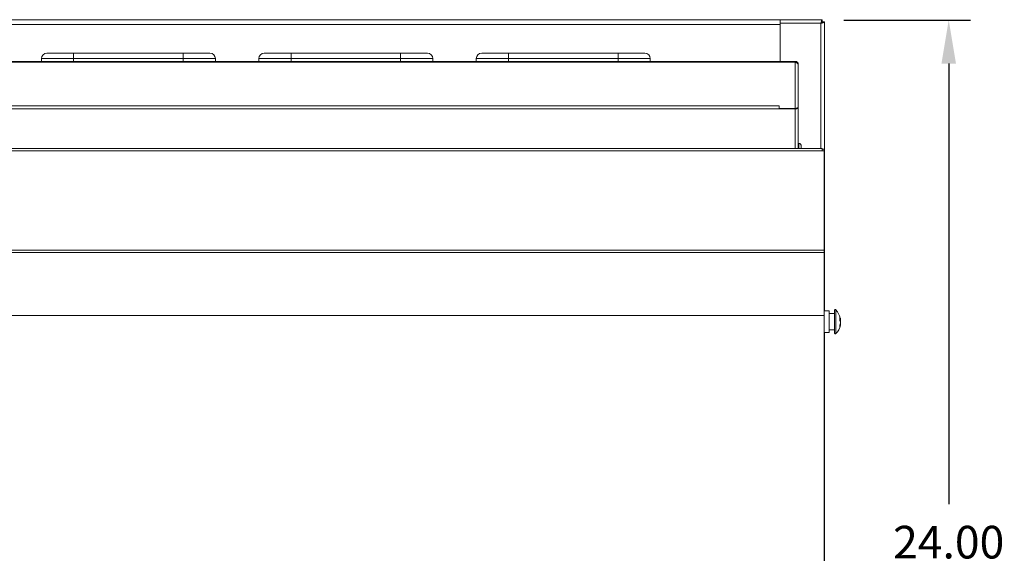
# Model space of a CAD drawing. Units: inches. Extents: x -43 to 67, y -18 to 67.
# Drawn here: x -15 to 7, y 40 to 53 of the extents above; entities that cross this region are included whole.
import ezdxf

# ---------------------------------------------------------------- set-up
doc = ezdxf.new("R2010")
doc.units = ezdxf.units.IN
doc.header["$MEASUREMENT"] = 0
doc.header["$PDSIZE"] = -1
doc.layers.get('0').update_dxf_attribs({"lineweight": 15})
doc.layers.add('DIMENSION', color=7, linetype='Continuous', lineweight=9)
doc.dimstyles.get("Standard").update_dxf_attribs({"dimtxt": 0.18, "dimasz": 0.18, "dimexe": 0.18, "dimexo": 0.0625, "dimgap": 0.09, "dimtad": 0, "dimtih": 1, "dimtoh": 1, "dimdec": 4, "dimzin": 0, "dimdsep": 46, "dimtxsty": 'Standard', "dimcen": 0.09, "dimadec": 0, "dimazin": 0, "dimtfac": 1, "dimtdec": 4, "dimtofl": 0, "dimtmove": 0, "dimatfit": 3, "dimfxl": 1, "dimtolj": 1, "dimtzin": 0, "dimarcsym": 0})

# ---------------------------------------------------------------- blocks, each defined once
blk = doc.blocks.new('*D27')
at = {"layer": 'Defpoints', "color": 0}
for p in [(3.069, 52.636), (3.12, 28.634), (5.982, 28.634)]:
    blk.add_point(p, dxfattribs=at)
at = {"layer": 'DIMENSION', "color": 0, "lineweight": -2}
for p, q in [((3.569, 52.636), (6.482, 52.636)), ((5.982, 51.636), (5.982, 41.51)), ((5.982, 29.634), (5.982, 39.76)), ((3.62, 28.634), (6.482, 28.634))]:
    blk.add_line(p, q, dxfattribs=at)
at = {"layer": 'DIMENSION', "color": 0}
for points in [[(6.149, 51.636), (5.816, 51.636), (5.982, 52.636)], [(5.816, 29.634), (6.149, 29.634), (5.982, 28.634)]]:
    blk.add_solid(points, dxfattribs=at)
at = {"layer": 'DIMENSION', "color": 0, "insert": (5.982, 40.635), "char_height": 0.75, "attachment_point": 5}
blk.add_mtext('\\A1;24.00', dxfattribs=at)

msp = doc.modelspace()

# ---------------------------------------------------------------- linework, layer by layer
at = {"linetype": 'Continuous', "lineweight": 15}
for p, q in [((2.108, 52.643), (-27.874, 52.643)), ((2.108, 52.533), (-27.874, 52.533)), ((2.108, 52.643), (2.108, 52.641)), ((2.108, 52.641), (2.108, 52.562)), ((2.108, 52.641), (3.069, 52.641)), ((3.045, 52.562), (2.108, 52.562)), ((2.108, 52.562), (2.108, 51.685)), ((2.108, 51.685), (2.108, 52.533)), ((3.045, 49.686), (3.045, 52.562)), ((3.081, 52.584), (3.054, 52.584)), ((3.069, 52.641), (3.069, 52.593)), ((3.076, 52.586), (3.075, 52.584)), ((3.076, 52.586), (3.076, 52.593)), ((3.076, 52.593), (3.124, 52.593)), ((3.076, 52.586), (3.124, 52.586)), ((3.081, 52.575), (3.081, 52.584)), ((3.124, 52.586), (3.124, 52.593)), ((3.124, 45.951), (3.124, 52.586)), ((-14.755, 51.873), (-14.14, 51.873)), ((-14.14, 51.748), (-14.14, 51.873)), ((-14.14, 51.873), (-11.62, 51.873)), ((-11.62, 51.748), (-11.62, 51.873)), ((-11.62, 51.873), (-11.005, 51.873)), ((-9.755, 51.873), (-9.14, 51.873)), ((-9.14, 51.748), (-9.14, 51.873)), ((-9.14, 51.873), (-6.62, 51.873)), ((-6.62, 51.748), (-6.62, 51.873)), ((-6.62, 51.873), (-6.005, 51.873)), ((-4.755, 51.873), (-4.14, 51.873)), ((-4.14, 51.748), (-4.14, 51.873)), ((-4.14, 51.873), (-1.62, 51.873)), ((-1.62, 51.748), (-1.62, 51.873)), ((-1.62, 51.873), (-1.005, 51.873)), ((2.454, 51.685), (-28.214, 51.685)), ((2.454, 51.666), (-28.214, 51.666)), ((-14.14, 51.748), (-14.88, 51.748)), ((-14.88, 51.748), (-14.88, 51.685)), ((-11.62, 51.748), (-14.14, 51.748)), ((-14.14, 51.748), (-14.14, 51.685)), ((-11.62, 51.748), (-11.62, 51.685)), ((-10.88, 51.748), (-11.62, 51.748)), ((-10.88, 51.748), (-10.88, 51.685)), ((-9.88, 51.748), (-9.88, 51.685)), ((-9.14, 51.748), (-9.88, 51.748)), ((-9.14, 51.748), (-9.14, 51.685)), ((-6.62, 51.748), (-9.14, 51.748)), ((-6.62, 51.748), (-6.62, 51.685)), ((-5.88, 51.748), (-6.62, 51.748)), ((-5.88, 51.748), (-5.88, 51.685)), ((-4.14, 51.748), (-4.88, 51.748)), ((-4.88, 51.748), (-4.88, 51.685)), ((-4.14, 51.748), (-4.14, 51.685)), ((-1.62, 51.748), (-4.14, 51.748)), ((-1.62, 51.748), (-1.62, 51.685)), ((-0.88, 51.748), (-1.62, 51.748)), ((-0.88, 51.748), (-0.88, 51.685)), ((2.486, 51.685), (2.454, 51.685)), ((2.486, 51.666), (2.454, 51.666)), ((2.454, 50.601), (2.454, 51.666)), ((2.486, 51.685), (2.486, 51.666)), ((2.486, 51.653), (2.486, 51.666)), ((2.521, 51.618), (2.516, 51.618)), ((2.521, 51.599), (2.521, 51.618)), ((2.521, 50.618), (2.521, 51.599)), ((2.084, 50.665), (-27.844, 50.665)), ((2.084, 50.597), (-27.844, 50.597)), ((2.084, 50.665), (2.084, 50.597)), ((2.454, 50.601), (2.084, 50.601)), ((2.454, 50.597), (2.084, 50.597)), ((2.454, 50.601), (2.454, 50.597)), ((2.454, 49.686), (2.454, 50.597)), ((2.521, 50.618), (2.486, 50.618)), ((2.486, 50.605), (2.486, 50.618)), ((2.521, 50.605), (2.486, 50.605)), ((2.521, 50.618), (2.521, 50.605)), ((2.521, 49.686), (2.521, 50.605)), ((3.07, 49.686), (-28.83, 49.686)), ((3.07, 49.63), (-28.83, 49.63)), ((2.532, 49.799), (2.521, 49.799)), ((2.532, 49.799), (2.532, 49.686)), ((2.593, 49.738), (2.593, 49.686)), ((3.07, 49.686), (3.07, 49.63)), ((3.12, 49.63), (3.07, 49.63)), ((3.072, 49.667), (3.12, 49.667)), ((3.072, 49.667), (3.072, 49.63)), ((3.12, 49.667), (3.12, 49.63)), ((3.12, 49.63), (3.12, 47.346)), ((-28.88, 47.346), (3.12, 47.346)), ((3.12, 47.346), (3.12, 47.291)), ((-28.88, 47.291), (3.12, 47.291)), ((3.12, 47.291), (3.12, 45.845)), ((3.358, 45.473), (3.358, 45.964)), ((3.385, 45.464), (3.385, 45.975)), ((-28.88, 45.845), (3.12, 45.845)), ((-28.88, 45.844), (3.12, 45.844)), ((3.233, 45.951), (3.12, 45.951)), ((3.12, 45.845), (3.12, 45.844)), ((3.12, 45.844), (3.12, 37.782)), ((3.233, 45.951), (3.233, 45.451)), ((3.358, 45.889), (3.233, 45.889)), ((3.486, 45.712), (3.482, 45.74)), ((3.233, 45.514), (3.358, 45.514)), ((3.12, 45.451), (3.233, 45.451)), ((3.124, 32.239), (3.124, 45.451)), ((3.358, 45.439), (3.358, 45.473)), ((3.385, 45.428), (3.385, 45.464))]:
    msp.add_line(p, q, dxfattribs=at)
for centre, radius, start, end in [((-14.755, 51.748), 0.125, 90, 180), ((-11.005, 51.748), 0.125, 0, 90), ((-9.755, 51.748), 0.125, 90, 180), ((-6.005, 51.748), 0.125, 0, 90), ((-4.755, 51.748), 0.125, 90, 180), ((-1.005, 51.748), 0.125, 0, 90), ((2.471, 50.747), 0.151, 263.732, 289.4751), ((2.462, 50.671), 0.0706, 263.7312, 289.4745), ((2.532, 49.738), 0.061, 0, 90), ((3.374, 45.964), 0.0156, 45.0418, 180), ((3.112, 45.701), 0.386, 11.8197, 45.0418), ((3.112, 45.701), 0.386, 314.9582, 348.4597), ((3.374, 45.439), 0.0156, 180, 314.9582)]:
    msp.add_arc(centre, radius, start, end, dxfattribs=at)
for points, knots in [([(3.045, 52.562), (3.047, 52.572), (3.051, 52.593), (3.057, 52.619), (3.063, 52.637), (3.067, 52.64), (3.069, 52.641)], [0, 0, 0, 0, 0.250002, 0.5000018, 0.7500016, 1, 1, 1, 1]), ([(3.045, 52.562), (3.047, 52.566), (3.051, 52.574), (3.057, 52.584), (3.063, 52.592), (3.067, 52.592), (3.069, 52.593)], [0, 0, 0, 0, 0.250017, 0.50001, 0.750003, 1, 1, 1, 1]), ([(3.124, 52.586), (3.123, 52.584), (3.121, 52.581), (3.109, 52.576), (3.089, 52.571), (3.066, 52.566), (3.051, 52.563), (3.045, 52.562)], [0, 0, 0, 0, 0.194165, 0.412808, 0.631453, 0.850118, 1, 1, 1, 1]), ([(2.454, 51.666), (2.462, 51.664), (2.478, 51.66), (2.498, 51.647), (2.513, 51.63), (2.52, 51.613), (2.521, 51.603), (2.521, 51.599)], [0, 0, 0, 0, 0.221756, 0.443527, 0.665289, 0.887058, 1, 1, 1, 1]), ([(2.521, 51.618), (2.52, 51.626), (2.519, 51.642), (2.506, 51.662), (2.494, 51.674), (2.486, 51.677), (2.486, 51.677)], [0, 0, 0, 0, 0.32231, 0.644664, 0.967006, 1, 1, 1, 1]), ([(3.48, 45.788), (3.484, 45.781), (3.49, 45.77), (3.493, 45.759), (3.494, 45.754)], [0, 0, 0, 0, 0.6539612, 1, 1, 1, 1]), ([(3.48, 45.723), (3.481, 45.734), (3.483, 45.756), (3.481, 45.777), (3.48, 45.788)], [0, 0, 0, 0, 0.499996, 1, 1, 1, 1]), ([(3.486, 45.74), (3.487, 45.74), (3.489, 45.74), (3.491, 45.742), (3.493, 45.745), (3.494, 45.75), (3.494, 45.753), (3.494, 45.754), (3.494, 45.754)], [0, 0, 0, 0, 0.139803, 0.278992, 0.474403, 0.740584, 0.99336, 1, 1, 1, 1]), ([(3.494, 45.754), (3.494, 45.759), (3.493, 45.768), (3.49, 45.776), (3.489, 45.78)], [0, 0, 0, 0, 0.508925, 1, 1, 1, 1]), ([(3.49, 45.741), (3.49, 45.74), (3.492, 45.732), (3.493, 45.723), (3.494, 45.716)], [0, 0, 0, 0, 0.149676, 1, 1, 1, 1]), ([(3.494, 45.687), (3.494, 45.689), (3.491, 45.701), (3.485, 45.713), (3.48, 45.723)], [0, 0, 0, 0, 0.2154667, 1, 1, 1, 1]), ([(3.48, 45.625), (3.484, 45.638), (3.49, 45.659), (3.493, 45.68), (3.494, 45.687)], [0, 0, 0, 0, 0.653977, 1, 1, 1, 1]), ([(3.494, 45.648), (3.494, 45.644), (3.491, 45.623), (3.485, 45.603), (3.48, 45.587)], [0, 0, 0, 0, 0.215479, 1, 1, 1, 1]), ([(3.48, 45.587), (3.481, 45.594), (3.483, 45.606), (3.481, 45.618), (3.48, 45.625)], [0, 0, 0, 0, 0.499996, 1, 1, 1, 1]), ([(3.486, 45.712), (3.487, 45.712), (3.489, 45.712), (3.491, 45.713), (3.493, 45.713), (3.494, 45.715), (3.494, 45.716), (3.494, 45.716), (3.494, 45.716)], [0, 0, 0, 0, 0.139804, 0.279014, 0.474427, 0.74058, 0.993477, 1, 1, 1, 1]), ([(3.494, 45.716), (3.494, 45.713), (3.493, 45.709), (3.49, 45.704), (3.489, 45.701)], [0, 0, 0, 0, 0.529947, 1, 1, 1, 1]), ([(3.494, 45.648), (3.494, 45.648), (3.494, 45.65), (3.494, 45.653), (3.493, 45.657), (3.491, 45.66), (3.49, 45.661), (3.49, 45.661)], [0, 0, 0, 0, 0.008624, 0.335492, 0.679346, 0.932041, 1, 1, 1, 1])]:
    msp.add_open_spline(points, degree=3, knots=knots, dxfattribs=at)

# ---------------------------------------------------------------- dimensions: what is measured, and where the dimension line sits
at = {"layer": 'DIMENSION'}
dim = msp.add_linear_dim(base=(5.982, 28.634), p1=(3.069, 52.636), p2=(3.12, 28.634), angle=90, dimstyle='Standard', override={"dimtxt": 0.75, "dimasz": 1, "dimexe": 0.5, "dimexo": 0.5, "dimgap": 0.5, "dimdec": 2, "dimpost": '<>', "dimcen": 0.5, "dimdle": 0.2, "dimtdec": 3}, dxfattribs=at)
dim.commit()
dim.dimension.update_dxf_attribs({"geometry": '*D27', "text_midpoint": (5.982, 40.635)})

doc.saveas('drawing.dxf')
